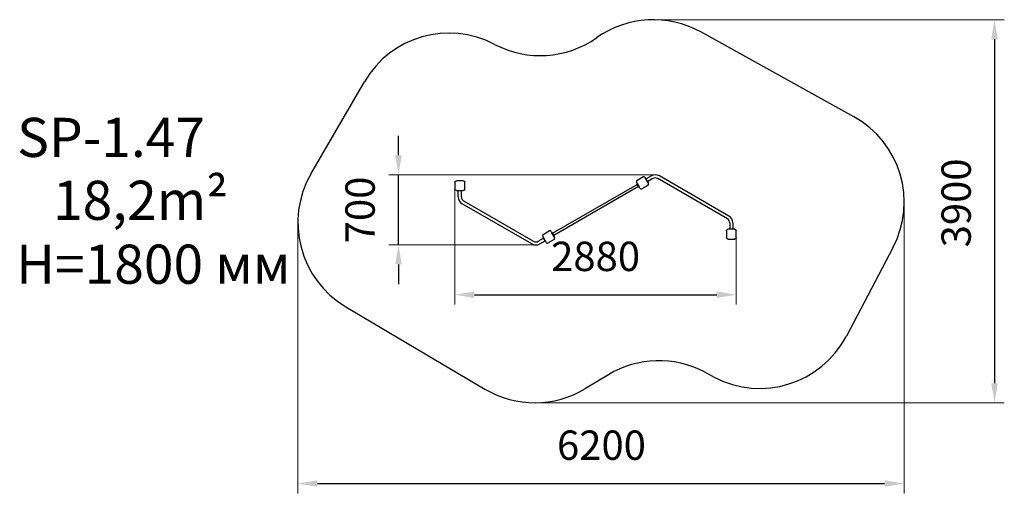
# Model space of a CAD drawing. Units: millimetres. Extents: x -431 to 9635, y 1081 to 5926.
import ezdxf

# ---------------------------------------------------------------- set-up
doc = ezdxf.new("R2010")
doc.units = ezdxf.units.MM
doc.layers.add('DiKom', color=7, linetype='Continuous')
doc.styles.add('style1', font='arial.ttf', dxfattribs={"width": 0.8})
doc.dimstyles.new('1-50', dxfattribs={"dimtxt": 300, "dimasz": 200, "dimexe": 100, "dimexo": 0, "dimgap": 200, "dimtad": 1, "dimtxsty": 'style1', "dimcen": 200, "dimclrd": 7, "dimclre": 7, "dimclrt": 7, "dimadec": 1, "dimazin": 2, "dimtfac": 1, "dimtmove": 0, "dimatfit": 2, "dimfxl": 0, "dimlwd": 25, "dimlwe": 18, "dimarcsym": 0})

# ---------------------------------------------------------------- blocks, each defined once
blk = doc.blocks.new('45')
for p, q in [((3072, -599), (3142, -599)), ((3057, -684), (3057, -614)), ((3142, -699), (3072, -699)), ((3157, -614), (3157, -684))]:
    blk.add_line(p, q)
for centre, start, end in [((3072, -614), 90, 180), ((3142, -614), 0, 90), ((3072, -684), 180, 270), ((3142, -684), 270, 0)]:
    blk.add_arc(centre, 15, start, end)
blk = doc.blocks.new('tt')
for p, q in [((4286, -1265), (4289, -1265)), ((4286, -1305), (4286, -1265)), ((4289, -1305), (4286, -1305)), ((4289, -1265), (4289, -1305)), ((4289, -1272), (5289, -1272)), ((4289, -1299), (4289, -1272)), ((5289, -1299), (4289, -1299)), ((5289, -1265), (5292, -1265)), ((5289, -1305), (5289, -1265)), ((5292, -1305), (5289, -1305)), ((5292, -1265), (5292, -1305))]:
    blk.add_line(p, q)
blk = doc.blocks.new('*D2')
at = {"layer": 'DiKom', "color": 7, "lineweight": 18, "transparency": 16777216}
for p, q in [((4018, 4229), (4018, 3013)), ((6895, 3732), (6895, 3013))]:
    blk.add_line(p, q, dxfattribs=at)
at = {"layer": 'DiKom', "color": 7, "lineweight": 25, "transparency": 16777216}
blk.add_line((4218, 3113), (6695, 3113), dxfattribs=at)
at = {"layer": 'DiKom', "color": 7, "transparency": 16777216}
for points in [[(4218, 3146), (4218, 3079), (4018, 3113)], [(6695, 3146), (6695, 3079), (6895, 3113)]]:
    blk.add_solid(points, dxfattribs=at)
at = {"layer": 'DiKom', "color": 7, "transparency": 16777216, "insert": (5457, 3466), "char_height": 300, "attachment_point": 5, "style": 'style1'}
blk.add_mtext('2880', dxfattribs=at)
blk = doc.blocks.new('*D3')
at = {"layer": 'DiKom', "color": 7, "lineweight": 25, "transparency": 16777216}
for p, q in [((3442, 4539), (3442, 4739)), ((3442, 3622), (3442, 4339)), ((3442, 3422), (3442, 3222))]:
    blk.add_line(p, q, dxfattribs=at)
at = {"layer": 'DiKom', "color": 7, "lineweight": 18, "transparency": 16777216}
for p, q in [((6068, 4339), (3342, 4339)), ((4845, 3622), (3342, 3622))]:
    blk.add_line(p, q, dxfattribs=at)
at = {"layer": 'DiKom', "color": 7, "transparency": 16777216}
for points in [[(3408, 4539), (3475, 4539), (3442, 4339)], [(3408, 3422), (3475, 3422), (3442, 3622)]]:
    blk.add_solid(points, dxfattribs=at)
at = {"layer": 'DiKom', "color": 7, "transparency": 16777216, "insert": (3088, 3980), "char_height": 300, "attachment_point": 5, "rotation": 90, "style": 'style1'}
blk.add_mtext('700', dxfattribs=at)
blk = doc.blocks.new('*D4')
at = {"layer": 'DiKom', "color": 7, "lineweight": 18, "transparency": 16777216}
for p, q in [((8611, 4099), (8611, 1081)), ((2413, 3851), (2413, 1081))]:
    blk.add_line(p, q, dxfattribs=at)
at = {"layer": 'DiKom', "color": 7, "lineweight": 25, "transparency": 16777216}
blk.add_line((2613, 1181), (8411, 1181), dxfattribs=at)
at = {"layer": 'DiKom', "color": 7, "transparency": 16777216}
for points in [[(2613, 1215), (2613, 1148), (2413, 1181)], [(8411, 1215), (8411, 1148), (8611, 1181)]]:
    blk.add_solid(points, dxfattribs=at)
at = {"layer": 'DiKom', "color": 7, "transparency": 16777216, "insert": (5517, 1535), "char_height": 300, "attachment_point": 5, "style": 'style1'}
blk.add_mtext('6200', dxfattribs=at)
blk = doc.blocks.new('*D5')
at = {"layer": 'DiKom', "color": 7, "lineweight": 18, "transparency": 16777216}
for p, q in [((6047, 5926), (9635, 5926)), ((4840, 2008), (9635, 2008))]:
    blk.add_line(p, q, dxfattribs=at)
at = {"layer": 'DiKom', "color": 7, "lineweight": 25, "transparency": 16777216}
blk.add_line((9535, 5726), (9535, 2208), dxfattribs=at)
at = {"layer": 'DiKom', "color": 7, "transparency": 16777216}
for points in [[(9502, 5726), (9569, 5726), (9535, 5926)], [(9502, 2208), (9569, 2208), (9535, 2008)]]:
    blk.add_solid(points, dxfattribs=at)
at = {"layer": 'DiKom', "color": 7, "transparency": 16777216, "insert": (9182, 4052), "char_height": 300, "attachment_point": 5, "rotation": 90, "style": 'style1'}
blk.add_mtext('3900', dxfattribs=at)

msp = doc.modelspace()

# ---------------------------------------------------------------- linework, layer by layer
at = {"layer": 'DiKom', "color": 3}
for p, q in [((8096.614, 4933.696), (6531.5, 5800.641)), ((2548.474, 4352.931), (3093.736, 5291.466)), ((8496.988, 3593.193), (8021.118, 2689.018)), ((2903.524, 2990.183), (4325.883, 2147.719)), ((6570.022, 2322.692), (6670.457, 2269.833)), ((5587.781, 2294.055), (5352.002, 2151.836))]:
    msp.add_line(p, q, dxfattribs=at)
at = {"layer": 'DiKom', "color": 7}
for p, q in [((5971.349, 4300.796), (5968.751, 4299.296)), ((5968.751, 4299.296), (5988.751, 4264.655)), ((5991.349, 4266.155), (5971.349, 4300.796)), ((6026.952, 4328.279), (5973.349, 4297.332)), ((5988.751, 4264.655), (5991.349, 4266.155)), ((6042.952, 4300.566), (5989.349, 4269.619)), ((6803.777, 3890.172), (6092.952, 4300.566)), ((6819.777, 3917.884), (6108.952, 4328.279)), ((4048.299, 4175.975), (4048.299, 4178.975)), ((4048.299, 4178.975), (4088.299, 4178.975)), ((4088.299, 4175.975), (4048.299, 4175.975)), ((4052.299, 4114.08), (4052.299, 4175.975)), ((4084.299, 4114.08), (4084.299, 4175.975)), ((4088.299, 4178.975), (4088.299, 4175.975)), ((4804.124, 3632.672), (4093.299, 4043.066)), ((4820.124, 3660.384), (4109.299, 4070.779)), ((6828.777, 3846.87), (6828.777, 3784.975)), ((6860.777, 3846.87), (6860.777, 3784.975)), ((6824.777, 3784.975), (6864.777, 3784.975)), ((6824.777, 3781.975), (6824.777, 3784.975)), ((6864.777, 3781.975), (6824.777, 3781.975)), ((6864.777, 3784.975), (6864.777, 3781.975)), ((4870.124, 3660.384), (4923.726, 3691.332)), ((4886.124, 3632.672), (4939.726, 3663.619)), ((4924.325, 3696.296), (4921.726, 3694.796)), ((4921.726, 3694.796), (4941.726, 3660.155)), ((4944.325, 3661.655), (4924.325, 3696.296)), ((4941.726, 3660.155), (4944.325, 3661.655))]:
    msp.add_line(p, q, dxfattribs=at)
at = {"layer": 'DiKom', "color": 3}
for centre, start, end in [((6046.952, 4925.877), 61.0171158, 125.2972268), ((3958.402, 4789.12), 62.19547, 149.8446608), ((4891.315, 6558.208), 242.19547, 305.2972268), ((7612.066, 4058.931), 332.2420053, 61.0171158), ((3413.141, 3850.585), 149.8446608, 239.3617094), ((7136.195, 3154.756), 242.2420053, 332.2420053), ((6104.284, 1437.77), 62.2420053, 121.0979693), ((4835.499, 3008.121), 239.3617094, 301.0979693)]:
    msp.add_arc(centre, 1000, start, end, dxfattribs=at)
at = {"layer": 'DiKom', "color": 7}
for centre, radius, start, end in [((6067.952, 4257.265), 82, 60, 120), ((6067.952, 4257.265), 50, 60, 120), ((4134.299, 4114.08), 82, 180, 240), ((4134.299, 4114.08), 50, 180, 240), ((6778.777, 3846.87), 50, 0, 60), ((6778.777, 3846.87), 82, 0, 60), ((4845.124, 3703.686), 82, 240, 300), ((4845.124, 3703.686), 50, 240, 300)]:
    msp.add_arc(centre, radius, start, end, dxfattribs=at)

# ---------------------------------------------------------------- block references
at = {"layer": 'DiKom', "xscale": -1}
for p, rotation in [((3419.407, 7335.718), 90), ((7493.669, 625.232), 270)]:
    msp.add_blockref('45', p, dxfattribs=dict(at, rotation=rotation))
at = {"layer": 'DiKom'}
for name, p, rotation in [('tt', (666.58, 2698.825), 30.00000000006242), ('45', (2920.485, 3265.561), 30.00000000006242), ('45', (7992.59, 4695.39), 210.0000000000624)]:
    msp.add_blockref(name, p, dxfattribs=dict(at, rotation=rotation))

# ---------------------------------------------------------------- texts
at = {"layer": 'DiKom', "char_height": 400, "attachment_point": 1, "style": 'style1'}
for s, insert, width in [('SP-1.47', (-457.043, 4922.044), 5405.47657), ('{\\fArial|b0|i0|c204|p34;18},{\\fArial|b0|i0|c204|p34;2}m²', (-90.039, 4278.634), 5885.53069), ('H=1800 мм', (-467.103, 3624.964), 5405.47657)]:
    msp.add_mtext(s, dxfattribs=dict(at, insert=insert, width=width))

# ---------------------------------------------------------------- dimensions: what is measured, and where the dimension line sits
at = {"layer": 'DiKom'}
for base, p1, p2, text, picture, middle in [((9535.394, 2008.129), (6046.952, 5925.877), (4839.511, 2008.129), '3900', '*D5', (9535.394, 4052.353)), ((3441.641, 4339.265), (4845.124, 3621.686), (6067.952, 4339.265), '700', '*D3', (3441.641, 3980.475))]:
    dim = msp.add_linear_dim(base=base, p1=p1, p2=p2, angle=90, text=text, dimstyle='1-50', dxfattribs=at)
    dim.commit()
    dim.dimension.update_dxf_attribs({"geometry": picture, "text_midpoint": middle, "dimtype": 160})
for base, p1, p2, text, picture, middle in [((6894.777, 3112.709), (4018.299, 4228.975), (6894.777, 3731.975), '2880', '*D2', (5456.538, 3112.709)), ((8611.263, 1181.443), (2413.141, 3850.585), (8611.263, 4098.974), '6200', '*D4', (5516.695, 1181.443))]:
    dim = msp.add_linear_dim(base=base, p1=p1, p2=p2, text=text, dimstyle='1-50', dxfattribs=at)
    dim.commit()
    dim.dimension.update_dxf_attribs({"geometry": picture, "text_midpoint": middle, "dimtype": 160})

doc.saveas('drawing.dxf')
